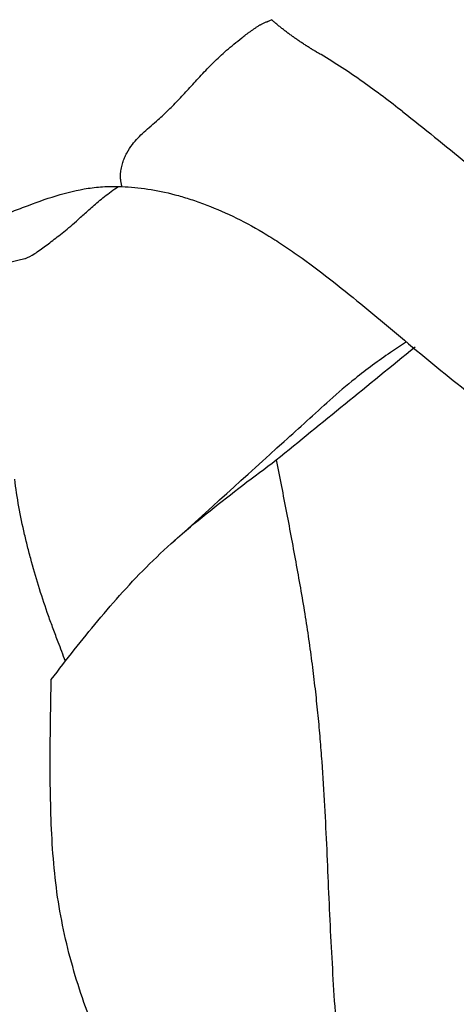
# Model space of a CAD drawing. Units: millimetres. Extents: x 0 to 29700, y 0 to 21000.
# Drawn here: x 8665 to 8747, y 12519 to 12703 of the extents above; entities that cross this region are included whole.
import ezdxf

# ---------------------------------------------------------------- set-up
doc = ezdxf.new("R2010")
doc.units = ezdxf.units.MM
doc.header["$LTSCALE"] = 0.3
doc.layers.add('P001', color=131, linetype='Continuous')

msp = doc.modelspace()

# ---------------------------------------------------------------- linework, layer by layer
at = {"layer": 'P001'}
for points, knots in [([(8691.23, 12684.67), (8691.87, 12685.24), (8692.52, 12685.85), (8693.82, 12687.12), (8694.48, 12687.79), (8695.48, 12688.85), (8695.82, 12689.2), (8696.49, 12689.93), (8696.83, 12690.3), (8697.87, 12691.43), (8698.57, 12692.21), (8699.66, 12693.38), (8700.03, 12693.78), (8700.78, 12694.56), (8701.16, 12694.94), (8702.34, 12696.1), (8703.16, 12696.86), (8704.91, 12698.4), (8705.84, 12699.17), (8707.12, 12700.17), (8707.38, 12700.37), (8707.72, 12700.62), (8707.79, 12700.67), (8707.93, 12700.77), (8708, 12700.82), (8708.21, 12700.98), (8708.35, 12701.08), (8708.77, 12701.38), (8709.06, 12701.58), (8709.44, 12701.84), (8709.51, 12701.89), (8709.66, 12701.99), (8709.75, 12702.05), (8709.98, 12702.21), (8710.13, 12702.3), (8710.28, 12702.4)], [0, 0, 0, 0, 5.824635, 5.824635, 11.64927, 11.64927, 14.561588, 14.561588, 17.473905, 17.473905, 23.29854, 23.29854, 26.210858, 26.210858, 29.123175, 29.123175, 34.94781, 34.94781, 40.772445, 40.772445, 42.228604, 42.228604, 42.592644, 42.592644, 42.956683, 42.956683, 43.684763, 43.684763, 45.140921, 45.140921, 45.504961, 45.504961, 45.869001, 45.869001, 46.59708, 46.59708, 46.59708, 46.59708]), ([(8710.28, 12702.4), (8710.33, 12702.42), (8710.37, 12702.44), (8710.42, 12702.47), (8710.43, 12702.47), (8710.46, 12702.48), (8710.47, 12702.48), (8710.5, 12702.5), (8710.52, 12702.51), (8710.63, 12702.56), (8710.72, 12702.6), (8710.89, 12702.67), (8710.98, 12702.71), (8711.15, 12702.79), (8711.24, 12702.83), (8711.42, 12702.91), (8711.51, 12702.95), (8711.64, 12703.01), (8711.69, 12703.03), (8711.78, 12703.07), (8711.83, 12703.09), (8712.05, 12703.2), (8712.23, 12703.28), (8712.41, 12703.36)], [0, 0, 0, 0, 0.186657, 0.186657, 0.233322, 0.233322, 0.279986, 0.279986, 0.373315, 0.373315, 0.746629, 0.746629, 1.119944, 1.119944, 1.493259, 1.493259, 1.866573, 1.866573, 2.053231, 2.053231, 2.239888, 2.239888, 2.985947, 2.985947, 2.985947, 2.985947]), ([(8721.7, 12696.82), (8721.6, 12696.87), (8721.5, 12696.93), (8721.3, 12697.05), (8721.2, 12697.11), (8721.04, 12697.2), (8720.98, 12697.24), (8720.87, 12697.3), (8720.82, 12697.33), (8720.67, 12697.42), (8720.57, 12697.48), (8720.42, 12697.58), (8720.37, 12697.61), (8720.27, 12697.67), (8720.22, 12697.7), (8720.08, 12697.78), (8720, 12697.83), (8719.86, 12697.92), (8719.81, 12697.95), (8719.71, 12698.01), (8719.66, 12698.04), (8719.51, 12698.13), (8719.41, 12698.2), (8719.21, 12698.32), (8719.12, 12698.39), (8718.97, 12698.48), (8718.92, 12698.51), (8718.82, 12698.58), (8718.77, 12698.61), (8718.61, 12698.71), (8718.5, 12698.79), (8718.3, 12698.92), (8718.2, 12698.98), (8718, 12699.11), (8717.91, 12699.18), (8717.71, 12699.31), (8717.62, 12699.37), (8717.44, 12699.5), (8717.34, 12699.56), (8717.14, 12699.7), (8717.05, 12699.76), (8716.85, 12699.9), (8716.76, 12699.97), (8716.61, 12700.07), (8716.57, 12700.1), (8716.49, 12700.16), (8716.44, 12700.19), (8716.29, 12700.3), (8716.19, 12700.37), (8715.99, 12700.51), (8715.9, 12700.58), (8715.76, 12700.69), (8715.71, 12700.72), (8715.63, 12700.78), (8715.6, 12700.8), (8715.55, 12700.84), (8715.53, 12700.85), (8715.41, 12700.94), (8715.32, 12701.01), (8715.03, 12701.23), (8714.85, 12701.37), (8714.57, 12701.59), (8714.47, 12701.66), (8714.33, 12701.77), (8714.29, 12701.8), (8714.21, 12701.87), (8714.16, 12701.9), (8714.02, 12702.02), (8713.92, 12702.1), (8713.72, 12702.26), (8713.63, 12702.33), (8713.45, 12702.48), (8713.36, 12702.56), (8713.22, 12702.67), (8713.18, 12702.71), (8713.08, 12702.79), (8713.03, 12702.83), (8712.92, 12702.92), (8712.87, 12702.97), (8712.77, 12703.05), (8712.72, 12703.09), (8712.59, 12703.21), (8712.5, 12703.28), (8712.41, 12703.36)], [0, 0, 0, 0, 0.35473, 0.35473, 0.709459, 0.709459, 0.886824, 0.886824, 1.064189, 1.064189, 1.418919, 1.418919, 1.596284, 1.596284, 1.773649, 1.773649, 2.128378, 2.128378, 2.305743, 2.305743, 2.483108, 2.483108, 2.837838, 2.837838, 3.192568, 3.192568, 3.369932, 3.369932, 3.547297, 3.547297, 3.902027, 3.902027, 4.256757, 4.256757, 4.611486, 4.611486, 4.966216, 4.966216, 5.320946, 5.320946, 5.675676, 5.675676, 6.030405, 6.030405, 6.20777, 6.20777, 6.385135, 6.385135, 6.739865, 6.739865, 7.094595, 7.094595, 7.271959, 7.271959, 7.360642, 7.360642, 7.449324, 7.449324, 7.804054, 7.804054, 8.513514, 8.513514, 8.868243, 8.868243, 9.045608, 9.045608, 9.222973, 9.222973, 9.577703, 9.577703, 9.932432, 9.932432, 10.287162, 10.287162, 10.464527, 10.464527, 10.641892, 10.641892, 10.819257, 10.819257, 10.996622, 10.996622, 11.351162, 11.351162, 11.351162, 11.351162]), ([(8737.03, 12686.12), (8734.57, 12688.04), (8732.07, 12689.93), (8728.25, 12692.63), (8726.97, 12693.51), (8724.36, 12695.22), (8723.04, 12696.04), (8721.7, 12696.82)], [0, 0, 0, 0, 9.35238, 9.35238, 14.02857, 14.02857, 18.704761, 18.704761, 18.704761, 18.704761]), ([(8737.03, 12686.12), (8739.03, 12684.57), (8741, 12682.99), (8744.94, 12679.8), (8746.9, 12678.21), (8749.83, 12675.81), (8750.81, 12675.01), (8752.76, 12673.41), (8753.74, 12672.62), (8755.69, 12671.03), (8756.67, 12670.23), (8758.64, 12668.65), (8759.62, 12667.86), (8764.54, 12663.94), (8768.52, 12660.83), (8776.57, 12654.75), (8780.63, 12651.79), (8793.01, 12643.12), (8801.46, 12637.66), (8812.31, 12631.31), (8814.49, 12630.06), (8818.89, 12627.62), (8821.1, 12626.42), (8825.55, 12624.12), (8827.8, 12623), (8832.34, 12620.85), (8834.63, 12619.82), (8836.95, 12618.83)], [0, 0, 0, 0, 7.540599, 7.540599, 15.081198, 15.081198, 18.851498, 18.851498, 22.621798, 22.621798, 26.392097, 26.392097, 30.162397, 30.162397, 45.243595, 45.243595, 60.324793, 60.324793, 90.48719, 90.48719, 98.027789, 98.027789, 105.568389, 105.568389, 113.108988, 113.108988, 120.649587, 120.649587, 120.649587, 120.649587]), ([(8686.39, 12680.03), (8687.03, 12680.86), (8687.79, 12681.62), (8689.02, 12682.75), (8689.45, 12683.13), (8690.33, 12683.89), (8690.78, 12684.27), (8691.23, 12684.67)], [0, 0, 0, 0, 8.275302, 8.275302, 12.412953, 12.412953, 16.550604, 16.550604, 16.550604, 16.550604]), ([(8684.43, 12672.15), (8684.39, 12672.36), (8684.36, 12672.58), (8684.28, 12673.01), (8684.24, 12673.22), (8684.2, 12673.54), (8684.19, 12673.64), (8684.16, 12673.85), (8684.16, 12673.94), (8684.15, 12674.24), (8684.16, 12674.42), (8684.19, 12674.69), (8684.2, 12674.78), (8684.22, 12674.9), (8684.23, 12674.94), (8684.24, 12675.03), (8684.25, 12675.07), (8684.29, 12675.28), (8684.32, 12675.46), (8684.38, 12675.8), (8684.42, 12675.97), (8684.5, 12676.3), (8684.55, 12676.46), (8684.7, 12676.94), (8684.82, 12677.25), (8685, 12677.69), (8685.07, 12677.84), (8685.2, 12678.13), (8685.27, 12678.27), (8685.65, 12678.98), (8686, 12679.52), (8686.39, 12680.03)], [0, 0, 0, 0, 1.270017, 1.270017, 2.540034, 2.540034, 3.175042, 3.175042, 3.810051, 3.810051, 5.080068, 5.080068, 5.715076, 5.715076, 6.03258, 6.03258, 6.350085, 6.350085, 7.620102, 7.620102, 8.890119, 8.890119, 10.160135, 10.160135, 12.700169, 12.700169, 13.970186, 13.970186, 15.240203, 15.240203, 20.320271, 20.320271, 20.320271, 20.320271]), ([(8634.85, 12656.28), (8636.99, 12657.13), (8639.13, 12657.96), (8643.39, 12659.62), (8645.51, 12660.43), (8649.73, 12662.06), (8651.83, 12662.87), (8656.01, 12664.46), (8658.08, 12665.26), (8661.15, 12666.43), (8662.17, 12666.82), (8664.19, 12667.6), (8665.19, 12667.98), (8668.18, 12669.11), (8670.15, 12669.82), (8674.1, 12671.04), (8676.09, 12671.52), (8679.14, 12671.97), (8680.17, 12672.08), (8681.75, 12672.16), (8682.28, 12672.17), (8683.08, 12672.18), (8683.35, 12672.18), (8683.89, 12672.17), (8684.16, 12672.16), (8684.43, 12672.15)], [0, 0, 0, 0, 0.0110049, 0.0110049, 0.02200979, 0.02200979, 0.03301469, 0.03301469, 0.04401958, 0.04401958, 0.04952203, 0.04952203, 0.05502448, 0.05502448, 0.06602937, 0.06602937, 0.07703427, 0.07703427, 0.08253671, 0.08253671, 0.08528794, 0.08528794, 0.08666355, 0.08666355, 0.08803916, 0.08803916, 0.08803916, 0.08803916]), ([(8666.24, 12658.66), (8666.29, 12658.67), (8666.35, 12658.69), (8666.9, 12658.87), (8667.48, 12659.19), (8668.76, 12660.02), (8669.45, 12660.53), (8670.86, 12661.57), (8671.58, 12662.12), (8673.12, 12663.33), (8673.94, 12663.99), (8675.31, 12665.16), (8675.8, 12665.58), (8676.84, 12666.51), (8677.4, 12667.02), (8678.63, 12668.13), (8679.31, 12668.73), (8680.78, 12669.96), (8681.58, 12670.59), (8682.86, 12671.54), (8683.31, 12671.86), (8683.77, 12672.17)], [0.00968405, 0.00968405, 0.00968405, 0.00968405, 0.01099909, 0.01099909, 0.02199817, 0.02199817, 0.03299726, 0.03299726, 0.04399635, 0.04399635, 0.05499543, 0.05499543, 0.06049498, 0.06049498, 0.06599452, 0.06599452, 0.07149406, 0.07149406, 0.07699361, 0.07699361, 0.07979408, 0.07979408, 0.07979408, 0.07979408]), ([(8684.43, 12672.15), (8686.02, 12672.09), (8687.63, 12671.94), (8690.94, 12671.43), (8692.63, 12671.08), (8695.22, 12670.4), (8696.1, 12670.14), (8697.88, 12669.58), (8698.78, 12669.27), (8701.48, 12668.26), (8703.32, 12667.48), (8707.04, 12665.7), (8708.93, 12664.69), (8711.82, 12662.98), (8712.79, 12662.38), (8714.76, 12661.11), (8715.73, 12660.46), (8718.66, 12658.41), (8720.61, 12656.96), (8724.51, 12653.95), (8726.46, 12652.39), (8730.39, 12649.19), (8732.36, 12647.55), (8736.34, 12644.23), (8738.34, 12642.55), (8744.38, 12637.54), (8748.45, 12634.22), (8756.81, 12627.88), (8761.1, 12624.85), (8769.86, 12619.02), (8774.33, 12616.22), (8783.42, 12610.83), (8788.03, 12608.22), (8797.33, 12603.14), (8802.02, 12600.67), (8811.46, 12595.83), (8816.21, 12593.48), (8823.39, 12590.04), (8825.78, 12588.91), (8830.6, 12586.69), (8833.02, 12585.6), (8837.89, 12583.52), (8840.35, 12582.53), (8845.31, 12580.67), (8847.81, 12579.8), (8852.83, 12578.16), (8855.35, 12577.38), (8860.4, 12575.87), (8862.93, 12575.14), (8868, 12573.71), (8870.54, 12573.02), (8875.62, 12571.64), (8878.17, 12570.95), (8885.8, 12568.92), (8890.89, 12567.58), (8895.99, 12566.25)], [0, 0, 0, 0, 0.0080235, 0.0080235, 0.016047, 0.016047, 0.0200588, 0.0200588, 0.0240706, 0.0240706, 0.0320941, 0.0320941, 0.0401176, 0.0401176, 0.0441294, 0.0441294, 0.0481411, 0.0481411, 0.0561646, 0.0561646, 0.0641881, 0.0641881, 0.0722117, 0.0722117, 0.0802352, 0.0802352, 0.0962822, 0.0962822, 0.1123293, 0.1123293, 0.1283763, 0.1283763, 0.1444233, 0.1444233, 0.1604704, 0.1604704, 0.1765174, 0.1765174, 0.1845409, 0.1845409, 0.1925644, 0.1925644, 0.200588, 0.200588, 0.2086115, 0.2086115, 0.216635, 0.216635, 0.2246585, 0.2246585, 0.232682, 0.232682, 0.2407056, 0.2407056, 0.2567526, 0.2567526, 0.2567526, 0.2567526]), ([(8666.24, 12658.66), (8652.83, 12655.18), (8639.42, 12651.7), (8619.28, 12646.48), (8612.56, 12644.74), (8599.06, 12641.23), (8592.16, 12639.45), (8585.44, 12637.7)], [0, 0, 0, 0, 4.192216, 4.192216, 6.289613, 6.289613, 8.395817, 8.395817, 8.395817, 8.395817]), ([(8737.68, 12643.11), (8736.68, 12642.46), (8735.68, 12641.79), (8732.45, 12639.57), (8730.24, 12637.95), (8726.47, 12634.93), (8724.89, 12633.59), (8723.34, 12632.2)], [0.01140645, 0.01140645, 0.01140645, 0.01140645, 0.01665663, 0.01665663, 0.02844622, 0.02844622, 0.03720202, 0.03720202, 0.03720202, 0.03720202]), ([(8693.56, 12605.26), (8700.4, 12611.43), (8707.6, 12617.95), (8717.65, 12627.04), (8720.49, 12629.61), (8723.34, 12632.2)], [0.010339, 0.010339, 0.010339, 0.010339, 3.2014, 3.2014, 4.455818, 4.455818, 4.455818, 4.455818]), ([(8671.22, 12579.97), (8674.08, 12583.65), (8676.94, 12587.32), (8681.46, 12592.75), (8683.01, 12594.55), (8686.22, 12598.1), (8687.88, 12599.85), (8691.37, 12603.29), (8693.2, 12604.97), (8696.99, 12608.29), (8698.95, 12609.92), (8704.96, 12614.74), (8709.14, 12617.88), (8713.32, 12621.01)], [0, 0, 0, 0, 0.02134522, 0.02134522, 0.03201782, 0.03201782, 0.04269043, 0.04269043, 0.05336304, 0.05336304, 0.06403565, 0.06403565, 0.08538087, 0.08538087, 0.08538087, 0.08538087]), ([(8713.32, 12621.01), (8713.96, 12617.72), (8714.61, 12614.43), (8715.87, 12607.86), (8716.49, 12604.58), (8717.67, 12598.07), (8718.24, 12594.83), (8719, 12590.04), (8719.24, 12588.46), (8719.69, 12585.32), (8719.9, 12583.76), (8720.29, 12580.68), (8720.47, 12579.16), (8720.81, 12576.15), (8720.96, 12574.66), (8721.25, 12571.72), (8721.38, 12570.27), (8721.62, 12567.41), (8721.73, 12566), (8722.03, 12561.8), (8722.2, 12559.05), (8722.51, 12553.59), (8722.64, 12550.87), (8723, 12542.71), (8723.22, 12537.31), (8723.63, 12529.22), (8723.78, 12526.53), (8724.1, 12521.16), (8724.28, 12518.48), (8724.63, 12513.12), (8724.81, 12510.45), (8725.17, 12505.1), (8725.35, 12502.44), (8725.68, 12497.12), (8725.83, 12494.46), (8725.98, 12490.51), (8726.02, 12489.2), (8726.04, 12486.61), (8726.01, 12485.33), (8725.98, 12484.05)], [0, 0, 0, 0, 0.0103814, 0.0103814, 0.0207627, 0.0207627, 0.0311441, 0.0311441, 0.0363348, 0.0363348, 0.0415254, 0.0415254, 0.0467161, 0.0467161, 0.0519068, 0.0519068, 0.0570975, 0.0570975, 0.0622882, 0.0622882, 0.0726695, 0.0726695, 0.0830509, 0.0830509, 0.1038136, 0.1038136, 0.114195, 0.114195, 0.1245763, 0.1245763, 0.1349577, 0.1349577, 0.1453391, 0.1453391, 0.1557204, 0.1557204, 0.1609111, 0.1609111, 0.1661018, 0.1661018, 0.1661018, 0.1661018]), ([(8673.86, 12583.37), (8673.42, 12584.56), (8672.98, 12585.75), (8672.2, 12587.76), (8671.89, 12588.58), (8671.28, 12590.23), (8670.98, 12591.05), (8670.11, 12593.54), (8669.55, 12595.2), (8668.5, 12598.56), (8668.01, 12600.25), (8667.31, 12602.8), (8667.08, 12603.66), (8666.64, 12605.37), (8666.43, 12606.23), (8665.43, 12610.52), (8664.8, 12613.96), (8664.38, 12617.44)], [0.13360239, 0.13360239, 0.13360239, 0.13360239, 0.13745433, 0.13745433, 0.14009768, 0.14009768, 0.14274103, 0.14274103, 0.14802774, 0.14802774, 0.15331444, 0.15331444, 0.15595779, 0.15595779, 0.15860115, 0.15860115, 0.16917455, 0.16917455, 0.16917455, 0.16917455]), ([(8699.03, 12472.45), (8697.85, 12474.42), (8696.68, 12476.4), (8694.46, 12480.38), (8693.4, 12482.38), (8691.36, 12486.39), (8690.38, 12488.41), (8688.47, 12492.47), (8687.54, 12494.51), (8684.79, 12500.66), (8683.02, 12504.81), (8680.45, 12511.17), (8679.61, 12513.31), (8677.99, 12517.64), (8677.22, 12519.83), (8675.78, 12524.26), (8675.12, 12526.51), (8673.95, 12531.07), (8673.43, 12533.38), (8672.57, 12538.06), (8672.22, 12540.44), (8671.69, 12545.25), (8671.5, 12547.68), (8671.22, 12552.58), (8671.14, 12555.05), (8671.03, 12560.02), (8671.02, 12562.51), (8671.03, 12569.98), (8671.12, 12574.98), (8671.22, 12579.97)], [0, 0, 0, 0, 0.0079071, 0.0079071, 0.0158142, 0.0158142, 0.0237212, 0.0237212, 0.0316283, 0.0316283, 0.0474425, 0.0474425, 0.0553495, 0.0553495, 0.0632566, 0.0632566, 0.0711637, 0.0711637, 0.0790708, 0.0790708, 0.0869778, 0.0869778, 0.0948849, 0.0948849, 0.102792, 0.102792, 0.1106991, 0.1106991, 0.1265132, 0.1265132, 0.1265132, 0.1265132])]:
    msp.add_open_spline(points, degree=3, knots=knots, dxfattribs=at)
at = {"layer": 'P001', "extrusion": (-1.09381e-06, 1.3434e-06, -1)}
msp.add_open_spline([(8713.32, 12621.01), (8721.89, 12628), (8730.47, 12634.98), (8739.3, 12642.17)], degree=3, dxfattribs=at)

doc.saveas('drawing.dxf')
